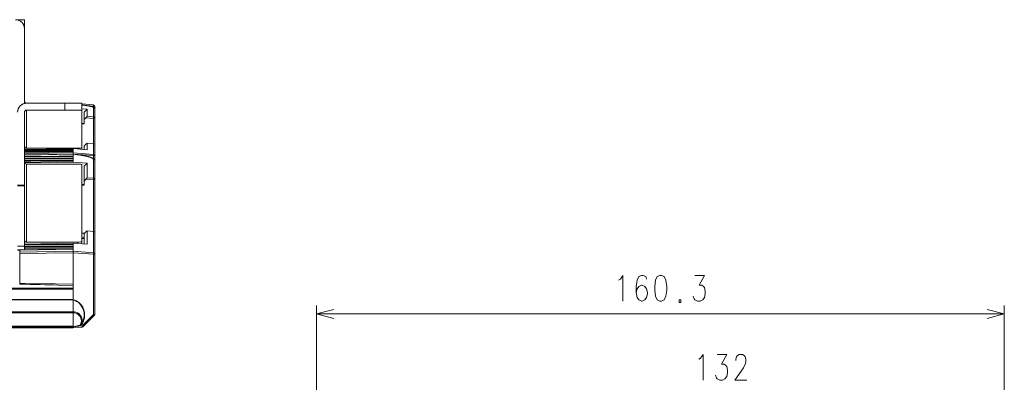
# Model space of a CAD drawing. Units: millimetres. Extents: x -36 to 246, y 93 to 291.
# Drawn here: x 151 to 203, y 240 to 259 of the extents above; entities that cross this region are included whole.
import ezdxf

# ---------------------------------------------------------------- set-up
doc = ezdxf.new("R2010")
doc.units = ezdxf.units.MM
doc.header["$MEASUREMENT"] = 0
doc.layers.add('1', color=7, linetype='Continuous')

msp = doc.modelspace()

# ---------------------------------------------------------------- linework, layer by layer
at = {"layer": '1', "color": 7, "lineweight": 9}
for points in [[(150.891, 259.328), (151.251, 259.328)], [(151.251, 259.328), (151.251, 259.083)], [(151.251, 259.083), (151.192, 259.083)], [(151.251, 258.855), (151.251, 259.083)], [(151.251, 254.927), (151.251, 258.855)], [(151.249, 254.94), (151.363, 254.94)], [(153.366, 254.94), (151.363, 254.94)], [(153.366, 254.58), (153.366, 254.94)], [(154.266, 254.94), (153.366, 254.94)], [(153.816, 254.94), (153.816, 254.94)], [(154.266, 254.94), (154.266, 254.58)], [(154.266, 254.901), (154.869, 254.848)], [(154.869, 254.785), (154.495, 254.818)], [(154.869, 254.848), (154.879, 254.847)], [(154.869, 254.732), (154.869, 254.785)], [(154.879, 254.219), (154.879, 254.713)], [(154.941, 254.78), (154.941, 254.646)], [(151.251, 250.638), (151.251, 254.468)], [(153.366, 254.58), (151.363, 254.58)], [(151.363, 252.58), (151.363, 254.58)], [(154.266, 254.58), (153.366, 254.58)], [(154.266, 254.653), (154.54, 254.629)], [(154.266, 254.58), (154.266, 252.6)], [(154.378, 254.468), (154.54, 254.629)], [(154.378, 254.079), (154.378, 254.468)], [(154.478, 254.179), (154.378, 254.079)], [(154.877, 254.146), (154.478, 254.179)], [(154.54, 254.629), (154.54, 254.247)], [(154.54, 254.247), (154.879, 254.219)], [(154.941, 254.646), (154.941, 254.152)], [(154.941, 254.152), (154.941, 252.747)], [(154.378, 253.873), (154.266, 253.871)], [(154.378, 253.855), (154.266, 253.853)], [(154.378, 253.855), (154.378, 254.079)], [(154.877, 252.815), (154.877, 254.146)], [(154.266, 252.6), (154.266, 252.517)], [(154.378, 252.691), (154.478, 252.79)], [(154.378, 252.507), (154.378, 252.691)], [(154.879, 252.815), (154.54, 252.846)], [(154.54, 252.846), (154.54, 252.493)], [(154.879, 252.815), (154.54, 252.846)], [(154.879, 252.256), (154.879, 252.815)], [(154.879, 252.815), (154.879, 252.815)], [(154.941, 252.748), (154.941, 252.189)], [(153.816, 252.515), (151.249, 252.515)], [(153.816, 252.515), (151.249, 252.515)], [(151.249, 252.409), (153.816, 252.409)], [(153.816, 252.144), (151.249, 252.144)], [(153.816, 252.143), (151.249, 252.143)], [(151.251, 252.472), (153.816, 252.472)], [(151.251, 252.452), (153.816, 252.452)], [(153.816, 252.396), (151.251, 252.351)], [(153.816, 252.396), (151.251, 252.351)], [(151.251, 252.299), (153.816, 252.34)], [(153.816, 252.271), (151.251, 252.23)], [(153.816, 252.262), (151.251, 252.21)], [(153.816, 252.261), (151.251, 252.209)], [(154.041, 252.58), (151.363, 252.58)], [(153.816, 252.556), (151.697, 252.515)], [(152.284, 252.144), (153.816, 252.171)], [(152.789, 252.515), (153.816, 252.532)], [(153.816, 252.556), (153.816, 252.532)], [(154.54, 252.493), (153.816, 252.556)], [(153.816, 252.396), (153.816, 252.532)], [(153.816, 252.472), (153.816, 252.515)], [(153.816, 252.409), (153.816, 252.452)], [(153.816, 252.396), (153.816, 252.34)], [(153.816, 252.34), (154.869, 252.256)], [(153.816, 252.34), (153.816, 252.34)], [(153.816, 252.271), (153.816, 252.262)], [(154.869, 252.187), (153.816, 252.271)], [(153.816, 252.271), (153.816, 252.271)], [(153.915, 252.252), (153.816, 252.262)], [(153.816, 252.261), (153.816, 252.262)], [(153.816, 252.171), (153.816, 252.261)], [(153.914, 252.251), (153.816, 252.261)], [(153.816, 252.261), (153.816, 252.261)], [(153.816, 251.899), (153.816, 252.171)], [(153.816, 252.057), (153.816, 252.143)], [(153.915, 252.252), (153.914, 252.251)], [(154.041, 252.536), (154.041, 252.58)], [(154.869, 252.029), (154.869, 252.187)], [(154.941, 252.189), (154.941, 251.918)], [(151.249, 251.932), (153.816, 251.932)], [(151.579, 251.854), (151.249, 251.854)], [(151.251, 252.057), (153.816, 252.057)], [(151.251, 252.018), (153.816, 252.018)], [(151.251, 251.848), (153.816, 251.899)], [(151.258, 251.816), (153.816, 251.852)], [(151.363, 251.745), (154.041, 251.745)], [(151.363, 247.642), (151.363, 251.745)], [(153.816, 251.932), (153.816, 252.018)], [(153.816, 251.852), (153.816, 251.899)], [(153.816, 251.852), (154.54, 251.787)], [(154.266, 251.705), (154.266, 247.681)], [(154.378, 251.629), (154.54, 251.787)], [(154.378, 250.855), (154.378, 251.629)], [(154.54, 251.787), (154.54, 251.027)], [(154.879, 251.001), (154.879, 251.985)], [(154.941, 251.918), (154.941, 250.935)], [(150.891, 250.638), (151.251, 250.638)], [(151.251, 250.599), (150.891, 250.599)], [(151.251, 250.638), (151.251, 250.599)], [(151.251, 247.425), (151.251, 250.599)], [(154.378, 250.669), (154.266, 250.666)], [(154.378, 250.633), (154.266, 250.63)], [(154.478, 250.954), (154.378, 250.855)], [(154.378, 250.633), (154.378, 250.855)], [(154.877, 250.923), (154.478, 250.954)], [(154.54, 251.027), (154.879, 251.001)], [(154.877, 248.204), (154.877, 250.923)], [(154.941, 250.935), (154.941, 248.137)], [(154.266, 248.124), (154.408, 248.118)], [(154.378, 248.089), (154.478, 248.186)], [(154.378, 247.547), (154.378, 248.089)], [(154.88, 248.204), (154.539, 248.236)], [(154.54, 248.235), (154.54, 247.534)], [(154.879, 248.203), (154.54, 248.235)], [(154.88, 248.204), (154.879, 248.203)], [(154.879, 247.09), (154.879, 248.203)], [(154.941, 248.137), (154.941, 247.024)], [(153.816, 247.514), (151.249, 247.514)], [(153.816, 247.513), (151.249, 247.513)], [(153.816, 247.594), (151.251, 247.542)], [(151.363, 247.642), (154.041, 247.642)], [(151.56, 247.514), (153.816, 247.546)], [(153.816, 247.594), (153.816, 247.546)], [(154.54, 247.534), (153.816, 247.594)], [(153.816, 247.275), (153.816, 247.546)], [(153.816, 247.427), (153.816, 247.513)], [(154.041, 247.575), (154.041, 247.642)], [(154.266, 247.867), (154.378, 247.868)], [(154.378, 247.832), (154.266, 247.831)], [(154.266, 247.681), (154.266, 247.556)], [(151.029, 247.224), (150.89, 247.224)], [(150.891, 247.425), (151.251, 247.425)], [(150.891, 247.239), (151.251, 247.239)], [(151.048, 247.228), (151.003, 247.219)], [(151.003, 247.219), (151.003, 247.125)], [(151.003, 247.125), (153.816, 247.165)], [(151.003, 247.05), (151.003, 247.125)], [(153.816, 247.091), (151.003, 247.05)], [(151.003, 245.492), (151.003, 247.05)], [(153.816, 247.275), (151.048, 247.228)], [(153.816, 247.277), (151.068, 247.23)], [(151.249, 247.302), (153.816, 247.302)], [(151.251, 247.427), (153.816, 247.427)], [(151.251, 247.239), (151.251, 247.425)], [(151.251, 247.388), (153.816, 247.388)], [(153.816, 247.302), (153.816, 247.388)], [(153.816, 247.275), (153.816, 247.165)], [(153.816, 247.165), (154.869, 247.089)], [(153.816, 247.165), (153.816, 247.165)], [(153.816, 247.091), (153.816, 245.435)], [(154.869, 247.015), (153.816, 247.091)], [(153.816, 247.091), (153.816, 247.091)], [(154.869, 243.85), (154.869, 247.015)], [(154.941, 247.024), (154.941, 243.855)], [(182.426, 245.64), (182.516, 245.705), (182.652, 245.899), (182.652, 244.54)], [(183.889, 245.705), (183.844, 245.833), (183.709, 245.899), (183.618, 245.899), (183.484, 245.833), (183.394, 245.64), (183.349, 245.319), (183.349, 244.999), (183.394, 244.74), (183.484, 244.612), (183.618, 244.54), (183.664, 244.54), (183.799, 244.612), (183.889, 244.74), (183.933, 244.933), (183.933, 244.999), (183.889, 245.19), (183.799, 245.319), (183.664, 245.383), (183.618, 245.383), (183.484, 245.319), (183.394, 245.19), (183.349, 244.999)], [(184.586, 245.899), (184.451, 245.833), (184.362, 245.64), (184.316, 245.319), (184.316, 245.126), (184.362, 244.805), (184.451, 244.612), (184.586, 244.54), (184.677, 244.54), (184.812, 244.612), (184.901, 244.805), (184.946, 245.126), (184.946, 245.319), (184.901, 245.64), (184.812, 245.833), (184.677, 245.899), (184.586, 245.899)], [(186.431, 245.899), (186.926, 245.899), (186.656, 245.383), (186.791, 245.383), (186.881, 245.319), (186.926, 245.255), (186.971, 245.062), (186.971, 244.933), (186.926, 244.74), (186.837, 244.612), (186.702, 244.54), (186.566, 244.54), (186.431, 244.612), (186.387, 244.676), (186.341, 244.805)], [(151.003, 245.492), (153.816, 245.435)], [(151.003, 245.441), (151.003, 245.492)], [(153.016, 245.392), (153.816, 245.375)], [(153.816, 245.435), (153.816, 245.212)], [(146.976, 245.229), (153.816, 245.229)], [(153.816, 245.18), (146.976, 245.18)], [(153.816, 245.212), (153.816, 245.18)], [(153.816, 245.18), (153.816, 244.89)], [(153.816, 244.89), (153.816, 244.613)], [(8.466, 244.64), (153.816, 244.64)], [(153.816, 244.615), (8.466, 244.615)], [(153.816, 243.985), (153.816, 244.6)], [(185.599, 244.479), (185.599, 244.612), (185.689, 244.612), (185.689, 244.479), (185.599, 244.479)], [(8.466, 243.99), (153.816, 243.99)], [(153.816, 243.936), (8.466, 243.936)], [(153.816, 243.934), (153.816, 243.985)], [(153.816, 243.479), (153.816, 243.934)], [(154.28, 243.256), (154.869, 243.85)], [(166.582, 217.675), (166.582, 244.324)], [(166.582, 243.874), (167.482, 244.115)], [(202.659, 243.874), (166.582, 243.874)], [(166.582, 243.874), (167.482, 243.632)], [(202.659, 243.874), (201.759, 244.115)], [(202.659, 243.874), (201.759, 243.632)], [(202.659, 228.016), (202.659, 244.324)], [(153.816, 243.479), (153.816, 243.231)], [(154.327, 243.207), (154.921, 243.808)], [(8.466, 243.231), (153.816, 243.231)], [(153.816, 243.199), (8.466, 243.199)], [(8.466, 243.193), (153.816, 243.193)], [(8.466, 243.137), (153.816, 243.137)], [(153.816, 243.205), (154.154, 243.282)], [(153.816, 243.231), (153.816, 243.199)], [(153.816, 243.199), (153.816, 243.193)], [(153.816, 243.193), (153.816, 243.137)], [(153.816, 243.14), (154.285, 243.188)], [(154.157, 243.269), (153.953, 243.223)], [(153.953, 243.223), (154.28, 243.256)], [(186.632, 241.492), (186.722, 241.557), (186.858, 241.75), (186.858, 240.391)], [(187.6, 241.75), (188.095, 241.75), (187.824, 241.235), (187.959, 241.235), (188.05, 241.171), (188.095, 241.107), (188.139, 240.914), (188.139, 240.785), (188.095, 240.592), (188.005, 240.464), (187.87, 240.391), (187.735, 240.391), (187.6, 240.464), (187.555, 240.528), (187.509, 240.657)], [(188.568, 241.428), (188.568, 241.492), (188.612, 241.621), (188.657, 241.685), (188.747, 241.75), (188.927, 241.75), (189.018, 241.685), (189.062, 241.621), (189.107, 241.492), (189.107, 241.364), (189.062, 241.235), (188.972, 241.042), (188.522, 240.391), (189.152, 240.391)]]:
    msp.add_lwpolyline(points, dxfattribs=at)
for points in [[(151.251, 258.855), (151.251, 259.116), (151.039, 259.328), (150.778, 259.328)], [(150.891, 254.468), (150.891, 254.729), (151.102, 254.94), (151.363, 254.94)], [(151.363, 254.94), (151.301, 254.94), (151.251, 254.991), (151.251, 255.053)], [(154.266, 254.85), (154.64, 254.802), (154.879, 254.748), (154.879, 254.713)], [(154.869, 254.785), (154.872, 254.82), (154.872, 254.848), (154.869, 254.848)], [(154.869, 254.785), (154.909, 254.784), (154.941, 254.782), (154.941, 254.78)], [(154.879, 254.847), (154.914, 254.844), (154.941, 254.815), (154.941, 254.78)], [(154.941, 254.646), (154.941, 254.68), (154.914, 254.71), (154.879, 254.713)], [(151.251, 254.468), (151.251, 254.53), (151.301, 254.58), (151.363, 254.58)], [(154.54, 254.247), (154.54, 254.244), (154.512, 254.213), (154.478, 254.179)], [(154.877, 254.146), (154.88, 254.183), (154.881, 254.216), (154.879, 254.219)], [(154.877, 254.146), (154.913, 254.146), (154.941, 254.149), (154.941, 254.152)], [(154.941, 254.152), (154.941, 254.187), (154.914, 254.216), (154.879, 254.219)], [(151.251, 252.692), (151.251, 252.63), (151.301, 252.58), (151.363, 252.58)], [(154.041, 252.58), (154.165, 252.58), (154.266, 252.589), (154.266, 252.6)], [(154.478, 252.79), (154.512, 252.824), (154.54, 252.849), (154.54, 252.846)], [(154.941, 252.748), (154.941, 252.782), (154.914, 252.812), (154.879, 252.815)], [(154.941, 252.748), (154.941, 252.782), (154.914, 252.811), (154.879, 252.815)], [(153.816, 252.34), (153.817, 252.337), (153.817, 252.307), (153.816, 252.271)], [(153.914, 252.251), (154.46, 252.195), (154.879, 252.08), (154.879, 251.985)], [(154.869, 252.187), (154.872, 252.222), (154.872, 252.253), (154.869, 252.256)], [(154.879, 252.256), (154.879, 252.256), (154.875, 252.256), (154.869, 252.256)], [(154.941, 252.189), (154.941, 252.188), (154.909, 252.187), (154.869, 252.187)], [(154.941, 252.189), (154.941, 252.224), (154.914, 252.253), (154.879, 252.256)], [(151.251, 251.855), (151.251, 251.794), (151.301, 251.745), (151.363, 251.745)], [(154.266, 251.705), (154.266, 251.727), (154.165, 251.745), (154.041, 251.745)], [(154.941, 251.918), (154.941, 251.953), (154.914, 251.982), (154.879, 251.985)], [(154.54, 251.027), (154.54, 251.021), (154.512, 250.988), (154.478, 250.954)], [(154.877, 250.923), (154.88, 250.96), (154.881, 250.994), (154.879, 251.001)], [(154.877, 250.923), (154.913, 250.923), (154.941, 250.929), (154.941, 250.935)], [(154.941, 250.935), (154.941, 250.969), (154.914, 250.998), (154.879, 251.001)], [(154.478, 248.186), (154.512, 248.22), (154.54, 248.242), (154.54, 248.235)], [(154.941, 248.137), (154.941, 248.171), (154.914, 248.2), (154.879, 248.203)], [(154.941, 248.137), (154.941, 248.171), (154.914, 248.201), (154.88, 248.204)], [(151.251, 247.753), (151.251, 247.692), (151.301, 247.642), (151.363, 247.642)], [(154.041, 247.642), (154.165, 247.642), (154.266, 247.66), (154.266, 247.681)], [(151.048, 247.228), (151.055, 247.229), (151.061, 247.229), (151.068, 247.23)], [(153.816, 247.165), (153.817, 247.159), (153.817, 247.126), (153.816, 247.091)], [(154.879, 247.09), (154.879, 247.089), (154.875, 247.089), (154.869, 247.089)], [(154.869, 247.015), (154.872, 247.051), (154.872, 247.083), (154.869, 247.089)], [(154.941, 247.024), (154.941, 247.019), (154.909, 247.015), (154.869, 247.015)], [(154.941, 247.024), (154.941, 247.059), (154.914, 247.087), (154.879, 247.09)], [(153.016, 245.392), (152.451, 245.403), (151.759, 245.42), (151.003, 245.441)], [(154.941, 243.855), (154.941, 243.851), (154.909, 243.849), (154.869, 243.85)], [(154.921, 243.808), (154.92, 243.807), (154.898, 243.825), (154.869, 243.85)], [(154.264, 243.396), (154.27, 243.391), (154.28, 243.385), (154.29, 243.379)], [(154.157, 243.269), (154.156, 243.273), (154.155, 243.278), (154.154, 243.282)], [(154.28, 243.256), (154.286, 243.217), (154.288, 243.188), (154.285, 243.188)], [(154.327, 243.207), (154.326, 243.207), (154.306, 243.228), (154.28, 243.256)]]:
    msp.add_open_spline(points, degree=3, dxfattribs=at)
for points, knots in [([(154.941, 254.646), (154.941, 254.648), (154.941, 254.65), (154.94, 254.653), (154.94, 254.655), (154.94, 254.657), (154.939, 254.66), (154.939, 254.662), (154.938, 254.664), (154.938, 254.667), (154.937, 254.669), (154.936, 254.671), (154.936, 254.673), (154.935, 254.675), (154.934, 254.677), (154.933, 254.679), (154.932, 254.681), (154.931, 254.683), (154.93, 254.685), (154.929, 254.687), (154.928, 254.688), (154.926, 254.69), (154.925, 254.692), (154.924, 254.694), (154.923, 254.695), (154.921, 254.697), (154.92, 254.698), (154.919, 254.7), (154.917, 254.701), (154.916, 254.703), (154.915, 254.704), (154.913, 254.705), (154.911, 254.707), (154.91, 254.708), (154.908, 254.71), (154.906, 254.711), (154.905, 254.712), (154.903, 254.714), (154.901, 254.715), (154.899, 254.716), (154.897, 254.718), (154.895, 254.719), (154.892, 254.721), (154.89, 254.722), (154.887, 254.724), (154.885, 254.725), (154.881, 254.727), (154.878, 254.728), (154.875, 254.73), (154.871, 254.732), (154.867, 254.733), (154.863, 254.735), (154.86, 254.736), (154.856, 254.738), (154.852, 254.739), (154.849, 254.741), (154.845, 254.742), (154.841, 254.743), (154.837, 254.745), (154.833, 254.746), (154.829, 254.747), (154.824, 254.749), (154.82, 254.75), (154.816, 254.751), (154.812, 254.753), (154.808, 254.754), (154.803, 254.755), (154.799, 254.756), (154.795, 254.758), (154.79, 254.759), (154.786, 254.76), (154.781, 254.761), (154.776, 254.762), (154.772, 254.764), (154.767, 254.765), (154.762, 254.766), (154.757, 254.767), (154.752, 254.768), (154.747, 254.77), (154.742, 254.771), (154.737, 254.772), (154.732, 254.773), (154.727, 254.774), (154.722, 254.776), (154.716, 254.777), (154.711, 254.778), (154.705, 254.779), (154.7, 254.78), (154.694, 254.782), (154.689, 254.783), (154.683, 254.784), (154.677, 254.785), (154.671, 254.786), (154.665, 254.787), (154.659, 254.789), (154.653, 254.79), (154.647, 254.791), (154.641, 254.792), (154.635, 254.793), (154.629, 254.795), (154.622, 254.796), (154.616, 254.797), (154.61, 254.798), (154.603, 254.799), (154.597, 254.8), (154.59, 254.802), (154.583, 254.803), (154.577, 254.804), (154.57, 254.805), (154.563, 254.806), (154.556, 254.807), (154.549, 254.809), (154.542, 254.81), (154.535, 254.811), (154.528, 254.812), (154.521, 254.813), (154.514, 254.814), (154.507, 254.816), (154.499, 254.817), (154.492, 254.818), (154.485, 254.819), (154.477, 254.82), (154.47, 254.821), (154.462, 254.823), (154.455, 254.824), (154.447, 254.825), (154.439, 254.826), (154.432, 254.827), (154.424, 254.828), (154.416, 254.83), (154.408, 254.831), (154.4, 254.832), (154.392, 254.833), (154.384, 254.834), (154.376, 254.835), (154.368, 254.836), (154.36, 254.837), (154.352, 254.839), (154.344, 254.84), (154.335, 254.841), (154.327, 254.842), (154.319, 254.843), (154.311, 254.844), (154.302, 254.845), (154.294, 254.846), (154.285, 254.847), (154.277, 254.849), (154.268, 254.85), (154.267, 254.85), (154.267, 254.85), (154.266, 254.85)], [0, 0, 0, 0, 1, 1, 1, 2, 2, 2, 3, 3, 3, 4, 4, 4, 5, 5, 5, 6, 6, 6, 7, 7, 7, 8, 8, 8, 9, 9, 9, 10, 10, 10, 11, 11, 11, 12, 12, 12, 13, 13, 13, 14, 14, 14, 15, 15, 15, 16, 16, 16, 17, 17, 17, 18, 18, 18, 19, 19, 19, 20, 20, 20, 21, 21, 21, 22, 22, 22, 23, 23, 23, 24, 24, 24, 25, 25, 25, 26, 26, 26, 27, 27, 27, 28, 28, 28, 29, 29, 29, 30, 30, 30, 31, 31, 31, 32, 32, 32, 33, 33, 33, 34, 34, 34, 35, 35, 35, 36, 36, 36, 37, 37, 37, 38, 38, 38, 39, 39, 39, 40, 40, 40, 41, 41, 41, 42, 42, 42, 43, 43, 43, 44, 44, 44, 45, 45, 45, 46, 46, 46, 47, 47, 47, 48, 48, 48, 49, 49, 49, 50, 50, 50, 50]), ([(154.941, 251.918), (154.941, 251.921), (154.941, 251.924), (154.94, 251.926), (154.94, 251.929), (154.94, 251.932), (154.939, 251.935), (154.939, 251.937), (154.938, 251.94), (154.938, 251.943), (154.937, 251.946), (154.936, 251.948), (154.935, 251.951), (154.934, 251.954), (154.933, 251.956), (154.932, 251.959), (154.931, 251.961), (154.93, 251.964), (154.929, 251.966), (154.927, 251.969), (154.926, 251.972), (154.924, 251.974), (154.923, 251.977), (154.921, 251.979), (154.92, 251.981), (154.918, 251.984), (154.916, 251.986), (154.914, 251.989), (154.912, 251.991), (154.91, 251.994), (154.908, 251.996), (154.905, 251.999), (154.903, 252.001), (154.901, 252.004), (154.898, 252.006), (154.895, 252.009), (154.892, 252.011), (154.889, 252.014), (154.886, 252.016), (154.883, 252.019), (154.88, 252.021), (154.876, 252.024), (154.873, 252.026), (154.869, 252.029), (154.865, 252.032), (154.861, 252.034), (154.858, 252.037), (154.854, 252.039), (154.849, 252.041), (154.845, 252.044), (154.841, 252.046), (154.837, 252.049), (154.833, 252.051), (154.828, 252.053), (154.824, 252.056), (154.819, 252.058), (154.815, 252.06), (154.81, 252.062), (154.805, 252.064), (154.801, 252.067), (154.796, 252.069), (154.791, 252.071), (154.786, 252.073), (154.781, 252.075), (154.776, 252.077), (154.771, 252.079), (154.766, 252.081), (154.761, 252.083), (154.756, 252.085), (154.75, 252.087), (154.745, 252.089), (154.74, 252.091), (154.734, 252.093), (154.729, 252.095), (154.723, 252.097), (154.718, 252.099), (154.712, 252.101), (154.706, 252.103), (154.7, 252.105), (154.695, 252.107), (154.689, 252.109), (154.683, 252.111), (154.677, 252.113), (154.671, 252.115), (154.664, 252.117), (154.658, 252.118), (154.652, 252.12), (154.646, 252.122), (154.639, 252.124), (154.633, 252.126), (154.627, 252.128), (154.62, 252.13), (154.613, 252.131), (154.607, 252.133), (154.6, 252.135), (154.593, 252.137), (154.587, 252.139), (154.58, 252.14), (154.573, 252.142), (154.566, 252.144), (154.559, 252.146), (154.552, 252.147), (154.545, 252.149), (154.538, 252.151), (154.53, 252.153), (154.523, 252.154), (154.516, 252.156), (154.508, 252.158), (154.501, 252.16), (154.493, 252.161), (154.486, 252.163), (154.478, 252.165), (154.471, 252.166), (154.463, 252.168), (154.455, 252.17), (154.448, 252.171), (154.44, 252.173), (154.432, 252.174), (154.424, 252.176), (154.416, 252.178), (154.408, 252.179), (154.4, 252.181), (154.392, 252.183), (154.384, 252.184), (154.376, 252.186), (154.368, 252.187), (154.36, 252.189), (154.351, 252.19), (154.343, 252.192), (154.335, 252.193), (154.326, 252.195), (154.318, 252.196), (154.31, 252.198), (154.301, 252.199), (154.293, 252.201), (154.284, 252.202), (154.276, 252.204), (154.267, 252.205), (154.258, 252.206), (154.25, 252.208), (154.241, 252.209), (154.232, 252.211), (154.223, 252.212), (154.215, 252.213), (154.206, 252.215), (154.197, 252.216), (154.188, 252.218), (154.179, 252.219), (154.17, 252.22), (154.161, 252.221), (154.152, 252.223), (154.143, 252.224), (154.134, 252.225), (154.125, 252.227), (154.116, 252.228), (154.107, 252.229), (154.098, 252.23), (154.089, 252.231), (154.08, 252.233), (154.07, 252.234), (154.061, 252.235), (154.052, 252.236), (154.043, 252.237), (154.033, 252.238), (154.024, 252.239), (154.015, 252.241), (154.006, 252.242), (153.996, 252.243), (153.987, 252.244), (153.978, 252.245), (153.968, 252.246), (153.959, 252.247), (153.95, 252.248), (153.94, 252.249), (153.931, 252.25), (153.925, 252.25), (153.92, 252.251), (153.915, 252.252)], [0, 0, 0, 0, 1, 1, 1, 2, 2, 2, 3, 3, 3, 4, 4, 4, 5, 5, 5, 6, 6, 6, 7, 7, 7, 8, 8, 8, 9, 9, 9, 10, 10, 10, 11, 11, 11, 12, 12, 12, 13, 13, 13, 14, 14, 14, 15, 15, 15, 16, 16, 16, 17, 17, 17, 18, 18, 18, 19, 19, 19, 20, 20, 20, 21, 21, 21, 22, 22, 22, 23, 23, 23, 24, 24, 24, 25, 25, 25, 26, 26, 26, 27, 27, 27, 28, 28, 28, 29, 29, 29, 30, 30, 30, 31, 31, 31, 32, 32, 32, 33, 33, 33, 34, 34, 34, 35, 35, 35, 36, 36, 36, 37, 37, 37, 38, 38, 38, 39, 39, 39, 40, 40, 40, 41, 41, 41, 42, 42, 42, 43, 43, 43, 44, 44, 44, 45, 45, 45, 46, 46, 46, 47, 47, 47, 48, 48, 48, 49, 49, 49, 50, 50, 50, 51, 51, 51, 52, 52, 52, 53, 53, 53, 54, 54, 54, 55, 55, 55, 56, 56, 56, 57, 57, 57, 58, 58, 58, 59, 59, 59, 59]), ([(153.816, 244.613), (153.928, 244.592), (154.036, 244.538), (154.129, 244.455), (154.427, 244.191), (154.499, 243.709), (154.29, 243.379)], [0, 0, 0, 0, 1, 1, 1, 2, 2, 2, 2]), ([(153.816, 244.6), (153.816, 244.603), (153.816, 244.607), (153.816, 244.611), (153.816, 244.612), (153.816, 244.612), (153.816, 244.613)], [0, 0, 0, 0, 1, 1, 1, 2, 2, 2, 2]), ([(154.264, 243.396), (154.401, 243.607), (154.417, 243.881), (154.335, 244.113), (154.253, 244.345), (154.063, 244.551), (153.816, 244.6)], [0, 0, 0, 0, 1, 1, 1, 2, 2, 2, 2]), ([(154.264, 243.396), (154.341, 243.635), (154.203, 243.889), (153.956, 243.964), (153.91, 243.978), (153.863, 243.985), (153.816, 243.985)], [0, 0, 0, 0, 1, 1, 1, 2, 2, 2, 2]), ([(154.154, 243.282), (154.293, 243.462), (154.255, 243.718), (154.068, 243.852), (153.995, 243.905), (153.907, 243.934), (153.816, 243.934)], [0, 0, 0, 0, 1, 1, 1, 2, 2, 2, 2]), ([(154.921, 243.808), (154.922, 243.809), (154.923, 243.81), (154.924, 243.811), (154.925, 243.812), (154.927, 243.814), (154.928, 243.816), (154.929, 243.818), (154.931, 243.82), (154.932, 243.822), (154.933, 243.824), (154.934, 243.826), (154.935, 243.829), (154.936, 243.831), (154.937, 243.833), (154.938, 243.835), (154.938, 243.838), (154.939, 243.84), (154.939, 243.842), (154.94, 243.844), (154.94, 243.847), (154.94, 243.849), (154.941, 243.851), (154.941, 243.853), (154.941, 243.855)], [0, 0, 0, 0, 1, 1, 1, 2, 2, 2, 3, 3, 3, 4, 4, 4, 5, 5, 5, 6, 6, 6, 7, 7, 7, 8, 8, 8, 8]), ([(154.154, 243.282), (154.158, 243.284), (154.163, 243.286), (154.167, 243.289), (154.182, 243.297), (154.195, 243.308), (154.207, 243.32), (154.23, 243.342), (154.249, 243.368), (154.264, 243.396)], [0, 0, 0, 0, 1, 1, 1, 2, 2, 2, 3, 3, 3, 3]), ([(154.29, 243.379), (154.271, 243.35), (154.248, 243.323), (154.221, 243.302), (154.206, 243.291), (154.19, 243.281), (154.172, 243.274), (154.167, 243.272), (154.162, 243.27), (154.157, 243.269)], [0, 0, 0, 0, 1, 1, 1, 2, 2, 2, 3, 3, 3, 3]), ([(153.953, 243.223), (153.951, 243.222), (153.949, 243.222), (153.948, 243.222), (153.926, 243.218), (153.904, 243.214), (153.882, 243.21), (153.86, 243.206), (153.838, 243.202), (153.816, 243.199)], [0, 0, 0, 0, 1, 1, 1, 2, 2, 2, 3, 3, 3, 3]), ([(154.285, 243.188), (154.286, 243.188), (154.286, 243.188), (154.287, 243.188), (154.289, 243.188), (154.291, 243.188), (154.293, 243.189), (154.296, 243.19), (154.298, 243.19), (154.3, 243.191), (154.303, 243.192), (154.305, 243.193), (154.307, 243.194), (154.309, 243.195), (154.311, 243.196), (154.313, 243.197), (154.315, 243.198), (154.317, 243.2), (154.319, 243.201), (154.321, 243.202), (154.323, 243.204), (154.324, 243.205), (154.325, 243.206), (154.326, 243.207), (154.326, 243.207)], [0, 0, 0, 0, 1, 1, 1, 2, 2, 2, 3, 3, 3, 4, 4, 4, 5, 5, 5, 6, 6, 6, 7, 7, 7, 8, 8, 8, 8])]:
    msp.add_open_spline(points, degree=3, knots=knots, dxfattribs=at)

doc.saveas('drawing.dxf')
